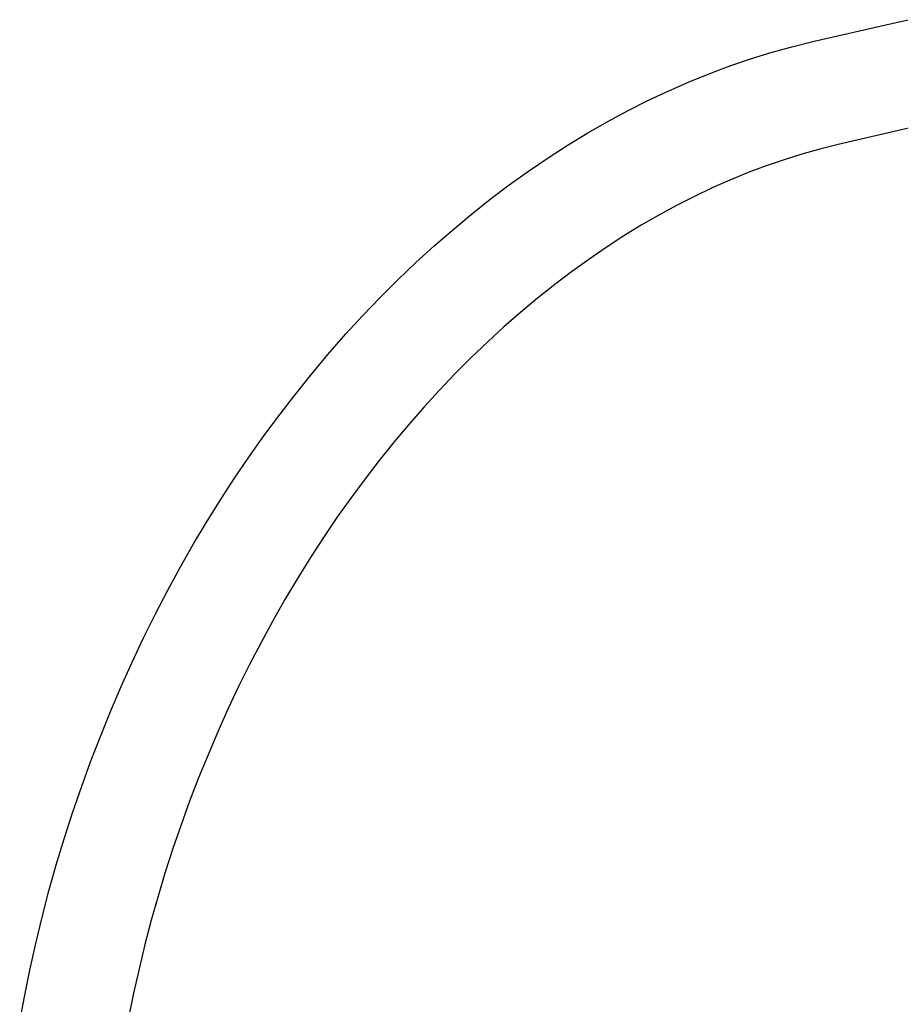
# Model space of a CAD drawing. Units: millimetres. Extents: x -432 to 309, y -1125 to 1141.
# Drawn here: x -429 to -331, y -240 to -130 of the extents above; entities that cross this region are included whole.
import ezdxf

# ---------------------------------------------------------------- set-up
doc = ezdxf.new("R2010")
doc.units = ezdxf.units.MM
doc.header["$MEASUREMENT"] = 0
doc.layers.add('Default', color=7, linetype='Continuous', true_color=0x000000)

msp = doc.modelspace()

# ---------------------------------------------------------------- linework, layer by layer
at = {"layer": 'Default', "color": 7, "true_color": 0xffffff}
for p, q in [((-340.67, -132.65), (-331.84, -130.64)), ((-331.84, -130.64), (-329.99, -130.24)), ((-345.37, -133.88), (-343.03, -133.23)), ((-343.03, -133.23), (-340.67, -132.65)), ((-347.69, -134.59), (-345.37, -133.88)), ((-352.33, -136.25), (-349.99, -135.38)), ((-349.99, -135.38), (-347.69, -134.59)), ((-354.64, -137.19), (-352.33, -136.25)), ((-356.93, -138.19), (-354.64, -137.19)), ((-359.18, -139.25), (-356.93, -138.19)), ((-361.48, -140.41), (-359.18, -139.25)), ((-363.75, -141.63), (-361.48, -140.41)), ((-365.98, -142.91), (-363.75, -141.63)), ((-368.18, -144.25), (-365.98, -142.91)), ((-329.17, -142.16), (-337.98, -144.2)), ((-337.98, -144.2), (-340.02, -144.71)), ((-370.41, -145.69), (-368.18, -144.25)), ((-342.04, -145.28), (-344.04, -145.9)), ((-340.02, -144.71), (-342.04, -145.28)), ((-372.61, -147.19), (-370.41, -145.69)), ((-344.04, -145.9), (-346.03, -146.59)), ((-374.77, -148.73), (-372.61, -147.19)), ((-348.06, -147.35), (-350.08, -148.18)), ((-346.03, -146.59), (-348.06, -147.35)), ((-350.08, -148.18), (-352.07, -149.06)), ((-376.9, -150.33), (-374.77, -148.73)), ((-352.07, -149.06), (-354.03, -150)), ((-379.03, -152.03), (-376.9, -150.33)), ((-354.03, -150), (-356.05, -151.03)), ((-356.05, -151.03), (-358.04, -152.11)), ((-381.12, -153.77), (-379.03, -152.03)), ((-358.04, -152.11), (-360, -153.24)), ((-383.18, -155.56), (-381.12, -153.77)), ((-360, -153.24), (-361.94, -154.43)), ((-361.94, -154.43), (-363.92, -155.71)), ((-385.19, -157.4), (-383.18, -155.56)), ((-363.92, -155.71), (-365.87, -157.05)), ((-387.21, -159.33), (-385.19, -157.4)), ((-365.87, -157.05), (-367.79, -158.43)), ((-367.79, -158.43), (-369.68, -159.86)), ((-389.19, -161.3), (-387.21, -159.33)), ((-369.68, -159.86), (-371.61, -161.39)), ((-391.13, -163.33), (-389.19, -161.3)), ((-371.61, -161.39), (-373.5, -162.98)), ((-393.02, -165.39), (-391.13, -163.33)), ((-373.5, -162.98), (-375.35, -164.6)), ((-375.35, -164.6), (-377.17, -166.27)), ((-395.03, -167.68), (-393.02, -165.39)), ((-377.17, -166.27), (-379, -168.03)), ((-396.99, -170.02), (-395.03, -167.68)), ((-379, -168.03), (-380.8, -169.82)), ((-398.9, -172.41), (-396.99, -170.02)), ((-380.8, -169.82), (-382.55, -171.66)), ((-382.55, -171.66), (-384.26, -173.54)), ((-400.76, -174.83), (-398.9, -172.41)), ((-384.26, -173.54), (-385.98, -175.5)), ((-402.37, -177.03), (-400.76, -174.83)), ((-385.98, -175.5), (-387.66, -177.5)), ((-403.95, -179.26), (-402.37, -177.03)), ((-387.66, -177.5), (-389.29, -179.53)), ((-405.47, -181.53), (-403.95, -179.26)), ((-389.29, -179.53), (-390.88, -181.6)), ((-406.96, -183.81), (-405.47, -181.53)), ((-390.88, -181.6), (-392.47, -183.75)), ((-408.53, -186.33), (-406.96, -183.81)), ((-392.47, -183.75), (-394.02, -185.93)), ((-394.02, -185.93), (-395.52, -188.15)), ((-410.05, -188.87), (-408.53, -186.33)), ((-395.52, -188.15), (-396.98, -190.39)), ((-411.51, -191.44), (-410.05, -188.87)), ((-396.98, -190.39), (-398.43, -192.72)), ((-412.93, -194.04), (-411.51, -191.44)), ((-398.43, -192.72), (-399.84, -195.08)), ((-414.32, -196.7), (-412.93, -194.04)), ((-399.84, -195.08), (-401.2, -197.47)), ((-415.65, -199.38), (-414.32, -196.7)), ((-401.2, -197.47), (-402.51, -199.89)), ((-416.93, -202.09), (-415.65, -199.38)), ((-402.51, -199.89), (-403.79, -202.35)), ((-418.16, -204.82), (-416.93, -202.09)), ((-403.79, -202.35), (-405.02, -204.83)), ((-419.35, -207.6), (-418.16, -204.82)), ((-405.02, -204.83), (-406.21, -207.34)), ((-420.48, -210.4), (-419.35, -207.6)), ((-406.21, -207.34), (-407.34, -209.87)), ((-407.34, -209.87), (-408.44, -212.44)), ((-421.57, -213.22), (-420.48, -210.4)), ((-408.44, -212.44), (-409.5, -215.04)), ((-422.6, -216.06), (-421.57, -213.22)), ((-409.5, -215.04), (-410.5, -217.65)), ((-423.59, -218.93), (-422.6, -216.06)), ((-410.5, -217.65), (-411.45, -220.28)), ((-424.52, -221.83), (-423.59, -218.93)), ((-411.45, -220.28), (-412.36, -222.93)), ((-425.4, -224.74), (-424.52, -221.83)), ((-412.36, -222.93), (-413.22, -225.59)), ((-426.22, -227.67), (-425.4, -224.74)), ((-413.22, -225.59), (-414.03, -228.27)), ((-426.99, -230.61), (-426.22, -227.67)), ((-414.03, -228.27), (-414.79, -230.96)), ((-427.7, -233.56), (-426.99, -230.61)), ((-414.79, -230.96), (-415.49, -233.67)), ((-428.35, -236.52), (-427.7, -233.56)), ((-415.49, -233.67), (-416.15, -236.39)), ((-428.96, -239.5), (-428.35, -236.52)), ((-416.15, -236.39), (-416.76, -239.11)), ((-429.5, -242.45), (-428.96, -239.5)), ((-416.76, -239.11), (-417.32, -241.85))]:
    msp.add_line(p, q, dxfattribs=at)

doc.saveas('drawing.dxf')
